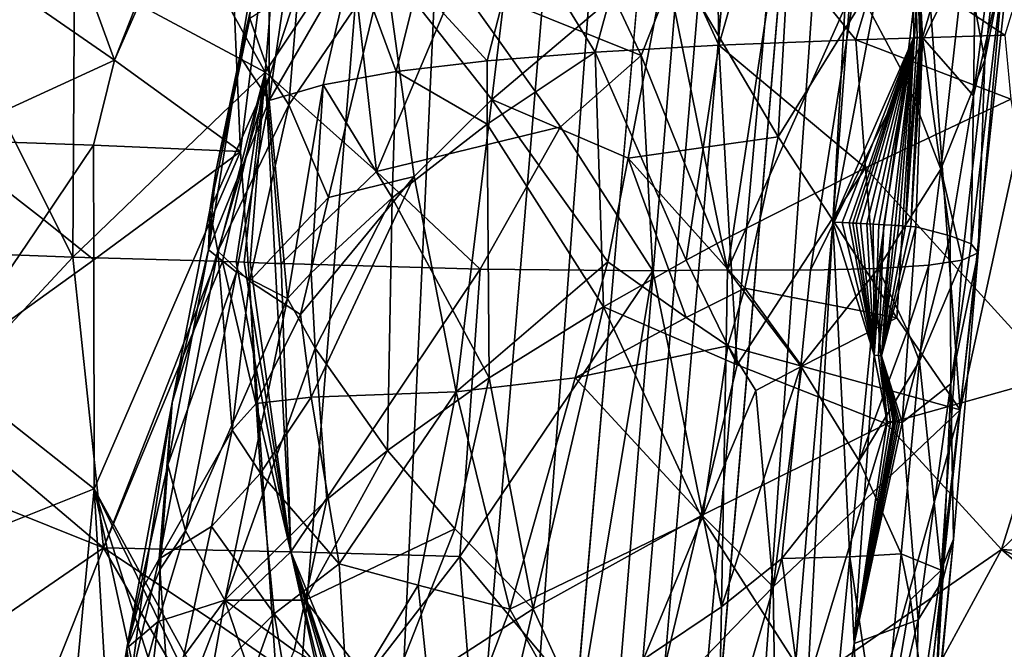
# Model space of a CAD drawing. Extents: x -236 to 236, y -9 to 802.
# Drawn here: x -198 to -186, y 151 to 159 of the extents above; entities that cross this region are included whole.
import ezdxf

# ---------------------------------------------------------------- set-up
doc = ezdxf.new("R2010")
doc.units = 0
doc.header["$MEASUREMENT"] = 0

msp = doc.modelspace()

# ---------------------------------------------------------------- linework, layer by layer
for points in [[(-209.551178, 224.250488, -46.264629), (-222.981155, -2.386919, -28.892164), (-194.729889, 456.229492, -65.386063)], [(-210.066986, 199.100891, -45.492191), (-194.729889, 456.229492, -65.386063), (-222.981155, -2.386919, -28.892164)], [(-179.661392, 280.516754, -28.529142), (-164.838318, 450.304779, -39.31683), (-203.073227, -2.660012, -12.013601)], [(-175.319046, 319.308563, -32.135025), (-203.073227, -2.660012, -12.013601), (-164.838318, 450.304779, -39.31683)], [(-175.319046, 319.308563, -32.135025), (-185.957443, 188.332962, -24.823273), (-203.073227, -2.660012, -12.013601)], [(-179.661392, 280.516754, -28.529142), (-203.073227, -2.660012, -12.013601), (-194.361679, 110.70726, -17.920853)], [(-179.661392, 280.516754, -28.529142), (-194.361679, 110.70726, -17.920853), (-185.928711, 224.103699, -23.701839)], [(-201.526077, 65.238029, -498.27066), (-214.979752, -4.5, -512.042908), (-158.571243, 270.371735, -458.625977)], [(-201.526077, 65.238029, -498.27066), (-158.571243, 270.371735, -458.625977), (-188.265228, 135.003204, -484.388275)], [(-188.265228, 135.003204, -484.388275), (-158.571243, 270.371735, -458.625977), (-175.138184, 204.792633, -470.395996)], [(-192.831345, 62.467571, -470.615967), (-208.103088, -4.5, -485.941589), (-151.264893, 259.665588, -424.634949)], [(-192.831345, 62.467571, -470.615967), (-151.264893, 259.665588, -424.634949), (-177.379593, 129.401123, -455.39978)], [(-194.293915, 123.421616, -17.773214), (-185.928711, 224.103699, -23.701839), (-194.361679, 110.70726, -17.920853)], [(-191.402542, 186.603027, -19.861389), (-185.928711, 224.103699, -23.701839), (-194.293915, 123.421616, -17.773214)], [(-186.195358, 154.15535, -479.923065), (-188.265228, 135.003204, -484.388275), (-175.138184, 204.792633, -470.395996)], [(-186.195358, 154.15535, -479.923065), (-175.138184, 204.792633, -470.395996), (-184.115417, 173.299988, -475.240265)], [(-196.743134, 60.994869, -17.112793), (-203.073227, -2.660012, -12.013601), (-185.957443, 188.332962, -24.823273)], [(-196.743134, 60.994869, -17.112793), (-185.957443, 188.332962, -24.823273), (-190.441879, 124.632538, -22.488157)], [(-187.75943, 156.45993, -24.374018), (-190.441879, 124.632538, -22.488157), (-185.957443, 188.332962, -24.823273)], [(-186.954926, 167.072891, -24.837965), (-187.75943, 156.45993, -24.374018), (-185.957443, 188.332962, -24.823273)], [(-191.402542, 186.603027, -19.861389), (-195.038467, 157.327408, -17.543465), (-195.220734, 161.559769, -17.559769)], [(-191.402542, 186.603027, -19.861389), (-194.458893, 148.856766, -17.699554), (-195.038467, 157.327408, -17.543465)], [(-191.402542, 186.603027, -19.861389), (-194.293915, 123.421616, -17.773214), (-194.458893, 148.856766, -17.699554)], [(-187.955231, 122.698906, -487.507111), (-175.82251, 186.308441, -474.962311), (-214.979752, -4.5, -512.042908)], [(-187.955231, 122.698906, -487.507111), (-184.195999, 138.589432, -484.499298), (-175.82251, 186.308441, -474.962311)], [(-183.031921, 117.323105, -457.45697), (-168.795349, 178.190506, -443.544128), (-208.103088, -4.5, -485.941589)], [(-186.655426, 160.374115, -477.799194), (-186.195358, 154.15535, -479.923065), (-184.115417, 173.299988, -475.240265)], [(-186.798615, 161.509949, -25.77758), (-187.75943, 156.45993, -24.374018), (-186.954926, 167.072891, -24.837965)], [(-196.584229, 158.449371, -16.977879), (-197.233658, 160.23204, -16.846699), (-195.356339, 161.561996, -17.505224)], [(-196.584229, 158.449371, -16.977879), (-195.356339, 161.561996, -17.505224), (-195.220734, 161.559769, -17.559769)], [(-196.584229, 158.449371, -16.977879), (-195.220734, 161.559769, -17.559769), (-195.038467, 157.327408, -17.543465)], [(-186.798615, 161.509949, -25.77758), (-186.767822, 158.73085, -26.262753), (-187.75943, 156.45993, -24.374018)], [(-186.798615, 161.509949, -25.77758), (-185.993225, 161.011169, -28.243965), (-186.658356, 158.724823, -26.558182)], [(-186.798615, 161.509949, -25.77758), (-186.658356, 158.724823, -26.558182), (-186.673752, 158.725403, -26.515572)], [(-186.798615, 161.509949, -25.77758), (-186.691757, 158.726074, -26.466164), (-186.724258, 158.728195, -26.378162)], [(-186.798615, 161.509949, -25.77758), (-186.724258, 158.728195, -26.378162), (-186.767822, 158.73085, -26.262753)], [(-186.798615, 161.509949, -25.77758), (-186.673752, 158.725403, -26.515572), (-186.691757, 158.726074, -26.466164)], [(-194.686432, 160.045746, -462.134064), (-194.19516, 161.318253, -460.371399), (-194.685944, 157.95166, -460.529236)], [(-193.651932, 159.743118, -458.061218), (-194.685944, 157.95166, -460.529236), (-194.19516, 161.318253, -460.371399)], [(-190.113663, 158.504578, -42.555668), (-191.359833, 161.161057, -44.097942), (-192.381042, 159.416687, -44.602936)], [(-189.769165, 159.386002, -42.340855), (-191.359833, 161.161057, -44.097942), (-190.113663, 158.504578, -42.555668)], [(-186.658356, 158.724823, -26.558182), (-185.993225, 161.011169, -28.243965), (-186.031113, 158.00882, -29.11261)], [(-185.73407, 160.317673, -29.882385), (-186.031113, 158.00882, -29.11261), (-185.993225, 161.011169, -28.243965)], [(-191.591431, 160.033478, -454.473846), (-190.098465, 160.669678, -452.714752), (-190.678986, 158.54541, -453.377899)], [(-189.162872, 158.630386, -451.934387), (-190.678986, 158.54541, -453.377899), (-190.098465, 160.669678, -452.714752)], [(-189.162872, 158.630386, -451.934387), (-190.098465, 160.669678, -452.714752), (-189.189865, 160.373734, -451.853058)], [(-188.348053, 160.543182, -40.786266), (-189.769165, 159.386002, -42.340855), (-189.054382, 155.873474, -40.845806)], [(-187.48317, 159.39032, -39.118599), (-188.348053, 160.543182, -40.786266), (-189.054382, 155.873474, -40.845806)], [(-189.162872, 158.630386, -451.934387), (-189.189865, 160.373734, -451.853058), (-188.708359, 160.222824, -451.449707)], [(-186.655426, 160.374115, -477.799194), (-188.430984, 157.507126, -477.568176), (-186.97496, 155.282181, -479.196075)], [(-188.28447, 160.103043, -476.785767), (-188.430984, 157.507126, -477.568176), (-186.655426, 160.374115, -477.799194)], [(-186.655426, 160.374115, -477.799194), (-186.97496, 155.282181, -479.196075), (-186.195358, 154.15535, -479.923065)], [(-185.647736, 158.756027, -449.604706), (-187.163864, 159.760269, -450.357086), (-185.159256, 160.347702, -449.151917)], [(-185.73407, 160.317673, -29.882385), (-185.661591, 159.63623, -31.543633), (-186.031113, 158.00882, -29.11261)], [(-196.584229, 158.449371, -16.977879), (-198.193497, 159.562943, -16.59845), (-197.233658, 160.23204, -16.846699)], [(-189.162872, 158.630386, -451.934387), (-188.708359, 160.222824, -451.449707), (-187.478561, 158.69899, -450.67041)], [(-187.478561, 158.69899, -450.67041), (-188.708359, 160.222824, -451.449707), (-187.163864, 159.760269, -450.357086)], [(-195.720978, 160.087463, -46.408669), (-197.077011, 159.557053, -46.781403), (-194.732086, 158.299026, -45.792221)], [(-194.63826, 159.466461, -45.889206), (-195.720978, 160.087463, -46.408669), (-194.732086, 158.299026, -45.792221)], [(-195.043182, 158.49556, -463.149689), (-194.84816, 159.69722, -463.359772), (-194.686432, 160.045746, -462.134064)], [(-195.043182, 158.49556, -463.149689), (-194.686432, 160.045746, -462.134064), (-194.685944, 157.95166, -460.529236)], [(-192.005371, 158.439209, -454.982117), (-192.862656, 159.371048, -456.381378), (-191.591431, 160.033478, -454.473846)], [(-192.005371, 158.439209, -454.982117), (-191.591431, 160.033478, -454.473846), (-190.678986, 158.54541, -453.377899)], [(-188.28447, 160.103043, -476.785767), (-189.781845, 159.799179, -475.625), (-188.430984, 157.507126, -477.568176)], [(-193.680984, 159.879105, -45.45993), (-194.63826, 159.466461, -45.889206), (-194.732086, 158.299026, -45.792221)], [(-193.680984, 159.879105, -45.45993), (-194.732086, 158.299026, -45.792221), (-193.366638, 157.080887, -44.919834)], [(-193.680984, 159.879105, -45.45993), (-193.366638, 157.080887, -44.919834), (-192.381042, 159.416687, -44.602936)], [(-191.951202, 157.9664, -473.970306), (-189.781845, 159.799179, -475.625), (-191.731537, 159.760742, -473.442902)], [(-191.951202, 157.9664, -473.970306), (-190.276031, 157.246338, -476.135529), (-189.781845, 159.799179, -475.625)], [(-190.276031, 157.246338, -476.135529), (-188.430984, 157.507126, -477.568176), (-189.781845, 159.799179, -475.625)], [(-195.043182, 158.49556, -463.149689), (-194.923309, 158.960083, -465.819489), (-194.84816, 159.69722, -463.359772)], [(-194.021225, 158.146057, -458.583466), (-194.685944, 157.95166, -460.529236), (-193.651932, 159.743118, -458.061218)], [(-194.021225, 158.146057, -458.583466), (-193.651932, 159.743118, -458.061218), (-193.123672, 158.307343, -456.7258)], [(-193.123672, 158.307343, -456.7258), (-193.651932, 159.743118, -458.061218), (-192.862656, 159.371048, -456.381378)], [(-191.951202, 157.9664, -473.970306), (-191.731537, 159.760742, -473.442902), (-193.262421, 159.633026, -470.999359)], [(-185.647736, 158.756027, -449.604706), (-187.478561, 158.69899, -450.67041), (-187.163864, 159.760269, -450.357086)], [(-186.141235, 159.753738, -35.775181), (-186.872162, 158.240845, -37.495129), (-186.433426, 157.108459, -35.807289)], [(-186.714172, 159.562195, -37.485271), (-186.872162, 158.240845, -37.495129), (-186.141235, 159.753738, -35.775181)], [(-185.892395, 158.452637, -33.809689), (-186.141235, 159.753738, -35.775181), (-186.433426, 157.108459, -35.807289)], [(-185.756836, 159.683273, -33.675926), (-186.141235, 159.753738, -35.775181), (-185.892395, 158.452637, -33.809689)], [(-185.756836, 159.683273, -33.675926), (-185.892395, 158.452637, -33.809689), (-185.661591, 159.63623, -31.543633)], [(-196.584229, 158.449371, -16.977879), (-198.71666, 157.469513, -16.414042), (-198.193497, 159.562943, -16.59845)], [(-198.677567, 159.177856, -47.085529), (-197.09433, 156.029434, -46.412937), (-197.077011, 159.557053, -46.781403)], [(-194.732086, 158.299026, -45.792221), (-197.077011, 159.557053, -46.781403), (-197.09433, 156.029434, -46.412937)], [(-194.441071, 157.897644, -469.262573), (-193.262421, 159.633026, -470.999359), (-194.324432, 159.339935, -468.46106)], [(-194.441071, 157.897644, -469.262573), (-193.955475, 156.762558, -471.27359), (-193.262421, 159.633026, -470.999359)], [(-193.955475, 156.762558, -471.27359), (-192.901459, 157.019699, -473.057373), (-193.262421, 159.633026, -470.999359)], [(-192.901459, 157.019699, -473.057373), (-191.951202, 157.9664, -473.970306), (-193.262421, 159.633026, -470.999359)], [(-186.714172, 159.562195, -37.485271), (-187.48317, 159.39032, -39.118599), (-186.872162, 158.240845, -37.495129)], [(-186.031113, 158.00882, -29.11261), (-185.661591, 159.63623, -31.543633), (-186.062439, 156.19133, -29.877033)], [(-185.97438, 156.0811, -31.978909), (-186.062439, 156.19133, -29.877033), (-185.661591, 159.63623, -31.543633)], [(-185.892395, 158.452637, -33.809689), (-185.97438, 156.0811, -31.978909), (-185.661591, 159.63623, -31.543633)], [(-193.366638, 157.080887, -44.919834), (-191.105774, 157.629333, -43.355835), (-192.381042, 159.416687, -44.602936)], [(-190.113663, 158.504578, -42.555668), (-192.381042, 159.416687, -44.602936), (-191.105774, 157.629333, -43.355835)], [(-194.675629, 158.264832, -468.12854), (-194.324432, 159.339935, -468.46106), (-194.923309, 158.960083, -465.819489)], [(-194.675629, 158.264832, -468.12854), (-194.441071, 157.897644, -469.262573), (-194.324432, 159.339935, -468.46106)], [(-192.005371, 158.439209, -454.982117), (-193.123672, 158.307343, -456.7258), (-192.862656, 159.371048, -456.381378)], [(-189.769165, 159.386002, -42.340855), (-190.113663, 158.504578, -42.555668), (-189.054382, 155.873474, -40.845806)], [(-188.033768, 155.871338, -39.294594), (-187.48317, 159.39032, -39.118599), (-189.054382, 155.873474, -40.845806)], [(-188.033768, 155.871338, -39.294594), (-186.872162, 158.240845, -37.495129), (-187.48317, 159.39032, -39.118599)], [(-198.677567, 159.177856, -47.085529), (-198.912613, 156.098572, -46.825054), (-197.09433, 156.029434, -46.412937)], [(-195.411606, 156.605362, -465.719818), (-194.923309, 158.960083, -465.819489), (-195.338318, 157.080872, -463.975159)], [(-195.411606, 156.605362, -465.719818), (-194.675629, 158.264832, -468.12854), (-194.923309, 158.960083, -465.819489)], [(-195.338318, 157.080872, -463.975159), (-194.923309, 158.960083, -465.819489), (-195.043182, 158.49556, -463.149689)], [(-189.162872, 158.630386, -451.934387), (-187.478561, 158.69899, -450.67041), (-187.359451, 157.127228, -450.757904)], [(-186.767822, 158.73085, -26.262753), (-187.645752, 156.453552, -24.592295), (-187.75943, 156.45993, -24.374018)], [(-186.767822, 158.73085, -26.262753), (-187.561646, 156.448532, -24.759497), (-187.645752, 156.453552, -24.592295)], [(-186.767822, 158.73085, -26.262753), (-187.515335, 156.446762, -24.853649), (-187.561646, 156.448532, -24.759497)], [(-186.767822, 158.73085, -26.262753), (-187.475952, 156.445221, -24.935007), (-187.515335, 156.446762, -24.853649)], [(-185.574783, 157.968933, -449.673004), (-187.478561, 158.69899, -450.67041), (-185.647736, 158.756027, -449.604706)], [(-185.574783, 157.968933, -449.673004), (-187.359451, 157.127228, -450.757904), (-187.478561, 158.69899, -450.67041)], [(-186.767822, 158.73085, -26.262753), (-187.419861, 156.441635, -25.053162), (-187.475952, 156.445221, -24.935007)], [(-186.767822, 158.73085, -26.262753), (-187.344315, 156.438583, -25.216314), (-187.419861, 156.441635, -25.053162)], [(-186.767822, 158.73085, -26.262753), (-187.265976, 156.433151, -25.391218), (-187.344315, 156.438583, -25.216314)], [(-186.767822, 158.73085, -26.262753), (-187.197464, 156.430237, -25.548861), (-187.265976, 156.433151, -25.391218)], [(-186.767822, 158.73085, -26.262753), (-187.133759, 156.427383, -25.699942), (-187.197464, 156.430237, -25.548861)], [(-186.767822, 158.73085, -26.262753), (-187.039383, 156.420197, -25.932779), (-187.133759, 156.427383, -25.699942)], [(-186.767822, 158.73085, -26.262753), (-186.994354, 156.41806, -26.04763), (-187.039383, 156.420197, -25.932779)], [(-186.767822, 158.73085, -26.262753), (-186.951996, 156.415955, -26.15826), (-186.994354, 156.41806, -26.04763)], [(-186.767822, 158.73085, -26.262753), (-186.866745, 156.408676, -26.389418), (-186.951996, 156.415955, -26.15826)], [(-186.767822, 158.73085, -26.262753), (-186.724258, 158.728195, -26.378162), (-186.866745, 156.408676, -26.389418)], [(-186.724258, 158.728195, -26.378162), (-186.691757, 158.726074, -26.466164), (-186.866745, 156.408676, -26.389418)], [(-186.691757, 158.726074, -26.466164), (-186.802429, 156.405212, -26.571369), (-186.866745, 156.408676, -26.389418)], [(-186.691757, 158.726074, -26.466164), (-186.673752, 158.725403, -26.515572), (-186.802429, 156.405212, -26.571369)], [(-186.673752, 158.725403, -26.515572), (-186.658356, 158.724823, -26.558182), (-186.802429, 156.405212, -26.571369)], [(-186.658356, 158.724823, -26.558182), (-186.742157, 156.401657, -26.748831), (-186.802429, 156.405212, -26.571369)], [(-186.658356, 158.724823, -26.558182), (-186.320862, 156.291809, -28.294899), (-186.742157, 156.401657, -26.748831)], [(-186.658356, 158.724823, -26.558182), (-186.031113, 158.00882, -29.11261), (-186.320862, 156.291809, -28.294899)], [(-189.162872, 158.630386, -451.934387), (-189.561996, 155.993042, -452.442322), (-190.678986, 158.54541, -453.377899)], [(-189.162872, 158.630386, -451.934387), (-189.031952, 156.278214, -451.997162), (-189.561996, 155.993042, -452.442322)], [(-189.162872, 158.630386, -451.934387), (-187.359451, 157.127228, -450.757904), (-189.031952, 156.278214, -451.997162)], [(-196.584229, 158.449371, -16.977879), (-196.842194, 157.403915, -16.863966), (-198.71666, 157.469513, -16.414042)], [(-196.584229, 158.449371, -16.977879), (-195.038467, 157.327408, -17.543465), (-196.842194, 157.403915, -16.863966)], [(-195.42807, 156.119934, -463.062256), (-195.043182, 158.49556, -463.149689), (-194.685944, 157.95166, -460.529236)], [(-195.42807, 156.119934, -463.062256), (-195.338318, 157.080872, -463.975159), (-195.043182, 158.49556, -463.149689)], [(-192.006256, 157.66153, -454.957977), (-193.123672, 158.307343, -456.7258), (-192.005371, 158.439209, -454.982117)], [(-192.006256, 157.66153, -454.957977), (-192.005371, 158.439209, -454.982117), (-190.678986, 158.54541, -453.377899)], [(-192.006256, 157.66153, -454.957977), (-190.678986, 158.54541, -453.377899), (-190.577774, 155.418762, -453.377838)], [(-190.113663, 158.504578, -42.555668), (-191.105774, 157.629333, -43.355835), (-189.971664, 155.862961, -41.956253)], [(-189.561996, 155.993042, -452.442322), (-190.577774, 155.418762, -453.377838), (-190.678986, 158.54541, -453.377899)], [(-190.113663, 158.504578, -42.555668), (-189.971664, 155.862961, -41.956253), (-189.054382, 155.873474, -40.845806)], [(-185.892395, 158.452637, -33.809689), (-186.433426, 157.108459, -35.807289), (-186.172836, 155.992233, -34.074348)], [(-185.892395, 158.452637, -33.809689), (-186.172836, 155.992233, -34.074348), (-185.97438, 156.0811, -31.978909)], [(-194.732086, 158.299026, -45.792221), (-197.09433, 156.029434, -46.412937), (-195.338104, 155.979904, -45.785042)], [(-195.411606, 156.605362, -465.719818), (-195.316071, 156.101562, -467.457245), (-194.675629, 158.264832, -468.12854)], [(-194.732086, 158.299026, -45.792221), (-195.338104, 155.979904, -45.785042), (-195.256058, 155.97641, -45.749535)], [(-194.675629, 158.264832, -468.12854), (-195.316071, 156.101562, -467.457245), (-194.441071, 157.897644, -469.262573)], [(-194.732086, 158.299026, -45.792221), (-195.256058, 155.97641, -45.749535), (-195.088425, 155.971069, -45.675434)], [(-194.732086, 158.299026, -45.792221), (-195.088425, 155.971069, -45.675434), (-194.991486, 155.967072, -45.631374)], [(-194.732086, 158.299026, -45.792221), (-194.991486, 155.967072, -45.631374), (-194.919739, 155.964157, -45.598244)], [(-194.732086, 158.299026, -45.792221), (-194.919739, 155.964157, -45.598244), (-194.610275, 155.952942, -45.450321)], [(-194.732086, 158.299026, -45.792221), (-194.610275, 155.952942, -45.450321), (-194.539017, 155.950211, -45.415028)], [(-193.366638, 157.080887, -44.919834), (-194.732086, 158.299026, -45.792221), (-194.539017, 155.950211, -45.415028)], [(-194.021225, 158.146057, -458.583466), (-193.123672, 158.307343, -456.7258), (-193.171799, 156.759232, -456.645142)], [(-192.006256, 157.66153, -454.957977), (-193.171799, 156.759232, -456.645142), (-193.123672, 158.307343, -456.7258)], [(-188.033768, 155.871338, -39.294594), (-187.205795, 155.891006, -37.632744), (-186.872162, 158.240845, -37.495129)], [(-186.433426, 157.108459, -35.807289), (-186.872162, 158.240845, -37.495129), (-187.205795, 155.891006, -37.632744)], [(-194.021225, 158.146057, -458.583466), (-194.460068, 155.523315, -459.031128), (-194.685944, 157.95166, -460.529236)], [(-194.021225, 158.146057, -458.583466), (-194.167328, 155.836075, -458.421997), (-194.460068, 155.523315, -459.031128)], [(-194.021225, 158.146057, -458.583466), (-193.171799, 156.759232, -456.645142), (-194.167328, 155.836075, -458.421997)], [(-195.085037, 155.84343, -461.009491), (-195.42807, 156.119934, -463.062256), (-194.685944, 157.95166, -460.529236)], [(-195.085037, 155.84343, -461.009491), (-194.685944, 157.95166, -460.529236), (-194.460068, 155.523315, -459.031128)], [(-192.901459, 157.019699, -473.057373), (-192.385666, 154.377335, -475.01889), (-191.951202, 157.9664, -473.970306)], [(-191.951202, 157.9664, -473.970306), (-192.385666, 154.377335, -475.01889), (-190.523041, 155.96991, -476.390839)], [(-191.951202, 157.9664, -473.970306), (-190.523041, 155.96991, -476.390839), (-190.276031, 157.246338, -476.135529)], [(-185.574783, 157.968933, -449.673004), (-185.026337, 154.562042, -449.918121), (-187.359451, 157.127228, -450.757904)], [(-186.320862, 156.291809, -28.294899), (-186.031113, 158.00882, -29.11261), (-186.062439, 156.19133, -29.877033)], [(-194.925018, 155.735703, -469.463745), (-194.441071, 157.897644, -469.262573), (-195.316071, 156.101562, -467.457245)], [(-194.925018, 155.735703, -469.463745), (-193.955475, 156.762558, -471.27359), (-194.441071, 157.897644, -469.262573)], [(-193.366638, 157.080887, -44.919834), (-192.094589, 155.879959, -43.898586), (-191.105774, 157.629333, -43.355835)], [(-192.006256, 157.66153, -454.957977), (-191.982727, 154.545776, -454.886719), (-193.171799, 156.759232, -456.645142)], [(-191.105774, 157.629333, -43.355835), (-192.094589, 155.879959, -43.898586), (-189.971664, 155.862961, -41.956253)], [(-192.006256, 157.66153, -454.957977), (-190.577774, 155.418762, -453.377838), (-191.982727, 154.545776, -454.886719)], [(-197.457199, 156.489578, -16.65612), (-198.699524, 154.657562, -16.301096), (-198.71666, 157.469513, -16.414042)], [(-196.842194, 157.403915, -16.863966), (-197.457199, 156.489578, -16.65612), (-198.71666, 157.469513, -16.414042)], [(-188.840225, 155.649307, -477.903748), (-188.430984, 157.507126, -477.568176), (-190.276031, 157.246338, -476.135529)], [(-188.840225, 155.649307, -477.903748), (-186.97496, 155.282181, -479.196075), (-188.430984, 157.507126, -477.568176)], [(-196.842194, 157.403915, -16.863966), (-196.839386, 155.997437, -16.820589), (-197.457199, 156.489578, -16.65612)], [(-196.842194, 157.403915, -16.863966), (-195.038467, 157.327408, -17.543465), (-196.839386, 155.997437, -16.820589)], [(-196.839386, 155.997437, -16.820589), (-195.038467, 157.327408, -17.543465), (-196.835464, 153.184448, -16.736063)], [(-196.835464, 153.184448, -16.736063), (-195.038467, 157.327408, -17.543465), (-194.458893, 148.856766, -17.699554)], [(-189.561951, 155.289185, -477.479126), (-190.276031, 157.246338, -476.135529), (-190.523041, 155.96991, -476.390839)], [(-189.561951, 155.289185, -477.479126), (-188.840225, 155.649307, -477.903748), (-190.276031, 157.246338, -476.135529)], [(-188.93486, 154.708511, -452.054169), (-189.031952, 156.278214, -451.997162), (-187.359451, 157.127228, -450.757904)], [(-188.93486, 154.708511, -452.054169), (-187.359451, 157.127228, -450.757904), (-187.101959, 153.981033, -450.971924)], [(-187.359451, 157.127228, -450.757904), (-185.026337, 154.562042, -449.918121), (-187.101959, 153.981033, -450.971924)], [(-186.433426, 157.108459, -35.807289), (-187.205795, 155.891006, -37.632744), (-186.582474, 155.931671, -35.884243)], [(-186.433426, 157.108459, -35.807289), (-186.582474, 155.931671, -35.884243), (-186.172836, 155.992233, -34.074348)], [(-195.411606, 156.605362, -465.719818), (-195.338318, 157.080872, -463.975159), (-195.42807, 156.119934, -463.062256)], [(-193.366638, 157.080887, -44.919834), (-194.539017, 155.950211, -45.415028), (-192.094589, 155.879959, -43.898586)], [(-194.298874, 155.326401, -471.410645), (-192.901459, 157.019699, -473.057373), (-193.955475, 156.762558, -471.27359)], [(-194.170502, 154.310608, -472.286499), (-192.901459, 157.019699, -473.057373), (-194.298874, 155.326401, -471.410645)], [(-194.170502, 154.310608, -472.286499), (-192.385666, 154.377335, -475.01889), (-192.901459, 157.019699, -473.057373)], [(-194.925018, 155.735703, -469.463745), (-194.298874, 155.326401, -471.410645), (-193.955475, 156.762558, -471.27359)], [(-194.117691, 154.91069, -458.156097), (-194.167328, 155.836075, -458.421997), (-193.171799, 156.759232, -456.645142)], [(-194.117691, 154.91069, -458.156097), (-193.171799, 156.759232, -456.645142), (-193.232971, 153.656174, -456.510468)], [(-191.982727, 154.545776, -454.886719), (-193.232971, 153.656174, -456.510468), (-193.171799, 156.759232, -456.645142)], [(-195.411606, 156.605362, -465.719818), (-195.876923, 154.245209, -465.62326), (-195.316071, 156.101562, -467.457245)], [(-195.411606, 156.605362, -465.719818), (-195.42807, 156.119934, -463.062256), (-195.876923, 154.245209, -465.62326)], [(-197.457199, 156.489578, -16.65612), (-196.839386, 155.997437, -16.820589), (-198.699524, 154.657562, -16.301096)], [(-187.75943, 156.45993, -24.374018), (-188.340988, 145.835312, -24.372063), (-190.441879, 124.632538, -22.488157)], [(-187.49765, 151.285629, -25.571938), (-188.340988, 145.835312, -24.372063), (-187.75943, 156.45993, -24.374018)], [(-187.253632, 154.82428, -25.643589), (-187.49765, 151.285629, -25.571938), (-187.75943, 156.45993, -24.374018)], [(-187.253632, 154.82428, -25.643589), (-187.75943, 156.45993, -24.374018), (-187.645752, 156.453552, -24.592295)], [(-187.253632, 154.82428, -25.643589), (-187.645752, 156.453552, -24.592295), (-187.561646, 156.448532, -24.759497)], [(-187.253632, 154.82428, -25.643589), (-187.561646, 156.448532, -24.759497), (-187.515335, 156.446762, -24.853649)], [(-187.253632, 154.82428, -25.643589), (-187.515335, 156.446762, -24.853649), (-187.475952, 156.445221, -24.935007)], [(-187.253632, 154.82428, -25.643589), (-187.475952, 156.445221, -24.935007), (-187.419861, 156.441635, -25.053162)], [(-187.253632, 154.82428, -25.643589), (-187.419861, 156.441635, -25.053162), (-187.344315, 156.438583, -25.216314)], [(-187.253632, 154.82428, -25.643589), (-187.344315, 156.438583, -25.216314), (-187.265976, 156.433151, -25.391218)], [(-187.253632, 154.82428, -25.643589), (-187.265976, 156.433151, -25.391218), (-187.197464, 156.430237, -25.548861)], [(-187.253632, 154.82428, -25.643589), (-187.197464, 156.430237, -25.548861), (-187.133759, 156.427383, -25.699942)], [(-187.253632, 154.82428, -25.643589), (-187.133759, 156.427383, -25.699942), (-187.199387, 154.820969, -25.777225)], [(-187.199387, 154.820969, -25.777225), (-187.133759, 156.427383, -25.699942), (-187.039383, 156.420197, -25.932779)], [(-187.199387, 154.820969, -25.777225), (-187.039383, 156.420197, -25.932779), (-187.163498, 154.819031, -25.867594)], [(-187.163498, 154.819031, -25.867594), (-187.039383, 156.420197, -25.932779), (-186.994354, 156.41806, -26.04763)], [(-187.163498, 154.819031, -25.867594), (-186.994354, 156.41806, -26.04763), (-186.951996, 156.415955, -26.15826)], [(-187.163498, 154.819031, -25.867594), (-186.951996, 156.415955, -26.15826), (-186.866745, 156.408676, -26.389418)], [(-187.163498, 154.819031, -25.867594), (-186.866745, 156.408676, -26.389418), (-186.802429, 156.405212, -26.571369)], [(-187.163498, 154.819031, -25.867594), (-186.802429, 156.405212, -26.571369), (-186.742157, 156.401657, -26.748831)], [(-187.163498, 154.819031, -25.867594), (-186.742157, 156.401657, -26.748831), (-186.910492, 154.000793, -26.71682)], [(-186.320862, 156.291809, -28.294899), (-186.910492, 154.000793, -26.71682), (-186.742157, 156.401657, -26.748831)], [(-188.93486, 154.708511, -452.054169), (-189.561996, 155.993042, -452.442322), (-189.031952, 156.278214, -451.997162)], [(-186.320862, 156.291809, -28.294899), (-186.3116, 154.471848, -29.052212), (-186.910492, 154.000793, -26.71682)], [(-186.320862, 156.291809, -28.294899), (-186.062439, 156.19133, -29.877033), (-186.3116, 154.471848, -29.052212)], [(-185.97438, 156.0811, -31.978909), (-186.3116, 154.471848, -29.052212), (-186.062439, 156.19133, -29.877033)], [(-198.791809, 154.210297, -46.620609), (-197.09433, 156.029434, -46.412937), (-198.912613, 156.098572, -46.825054)], [(-198.791809, 154.210297, -46.620609), (-196.720367, 152.461823, -45.909706), (-197.09433, 156.029434, -46.412937)], [(-197.09433, 156.029434, -46.412937), (-196.720367, 152.461823, -45.909706), (-195.338104, 155.979904, -45.785042)], [(-196.033661, 152.325027, -468.174927), (-195.316071, 156.101562, -467.457245), (-195.876923, 154.245209, -465.62326)], [(-196.033661, 152.325027, -468.174927), (-195.138931, 153.905365, -470.246094), (-195.316071, 156.101562, -467.457245)], [(-195.42807, 156.119934, -463.062256), (-195.928848, 153.479889, -463.712219), (-195.876923, 154.245209, -465.62326)], [(-195.085037, 155.84343, -461.009491), (-195.928848, 153.479889, -463.712219), (-195.42807, 156.119934, -463.062256)], [(-194.925018, 155.735703, -469.463745), (-195.316071, 156.101562, -467.457245), (-195.138931, 153.905365, -470.246094)], [(-185.97438, 156.0811, -31.978909), (-186.172836, 155.992233, -34.074348), (-186.430054, 152.184555, -33.255531)], [(-185.97438, 156.0811, -31.978909), (-186.430054, 152.184555, -33.255531), (-186.279846, 152.567245, -31.411423)], [(-185.97438, 156.0811, -31.978909), (-186.279846, 152.567245, -31.411423), (-186.3116, 154.471848, -29.052212)], [(-196.839386, 155.997437, -16.820589), (-196.835464, 153.184448, -16.736063), (-198.699524, 154.657562, -16.301096)], [(-196.720367, 152.461823, -45.909706), (-195.256058, 155.97641, -45.749535), (-195.338104, 155.979904, -45.785042)], [(-194.419464, 152.409851, -44.914059), (-195.256058, 155.97641, -45.749535), (-196.720367, 152.461823, -45.909706)], [(-194.419464, 152.409851, -44.914059), (-195.088425, 155.971069, -45.675434), (-195.256058, 155.97641, -45.749535)], [(-194.419464, 152.409851, -44.914059), (-194.991486, 155.967072, -45.631374), (-195.088425, 155.971069, -45.675434)], [(-194.419464, 152.409851, -44.914059), (-194.919739, 155.964157, -45.598244), (-194.991486, 155.967072, -45.631374)], [(-194.419464, 152.409851, -44.914059), (-194.610275, 155.952942, -45.450321), (-194.919739, 155.964157, -45.598244)], [(-194.419464, 152.409851, -44.914059), (-194.539017, 155.950211, -45.415028), (-194.610275, 155.952942, -45.450321)], [(-192.094589, 155.879959, -43.898586), (-194.539017, 155.950211, -45.415028), (-194.419464, 152.409851, -44.914059)], [(-190.926865, 154.549362, -476.55127), (-190.523041, 155.96991, -476.390839), (-192.385666, 154.377335, -475.01889)], [(-189.561951, 155.289185, -477.479126), (-190.523041, 155.96991, -476.390839), (-190.926865, 154.549362, -476.55127)], [(-188.93486, 154.708511, -452.054169), (-190.577774, 155.418762, -453.377838), (-189.561996, 155.993042, -452.442322)], [(-186.582474, 155.931671, -35.884243), (-187.205795, 155.891006, -37.632744), (-186.842621, 155.128326, -36.437473)], [(-186.582474, 155.931671, -35.884243), (-186.842621, 155.128326, -36.437473), (-186.695023, 154.750244, -35.828758)], [(-186.695023, 154.750244, -35.828758), (-186.430054, 152.184555, -33.255531), (-186.172836, 155.992233, -34.074348)], [(-186.582474, 155.931671, -35.884243), (-186.695023, 154.750244, -35.828758), (-186.172836, 155.992233, -34.074348)], [(-195.085037, 155.84343, -461.009491), (-195.712311, 152.669434, -461.839417), (-195.928848, 153.479889, -463.712219)], [(-195.085037, 155.84343, -461.009491), (-194.460068, 155.523315, -459.031128), (-195.712311, 152.669434, -461.839417)], [(-194.117691, 154.91069, -458.156097), (-194.460068, 155.523315, -459.031128), (-194.167328, 155.836075, -458.421997)], [(-192.094589, 155.879959, -43.898586), (-194.419464, 152.409851, -44.914059), (-192.344345, 152.354935, -43.579876)], [(-192.094589, 155.879959, -43.898586), (-192.344345, 152.354935, -43.579876), (-189.971664, 155.862961, -41.956253)], [(-190.857956, 150.57515, -41.999702), (-189.971664, 155.862961, -41.956253), (-192.344345, 152.354935, -43.579876)], [(-189.128067, 151.734344, -40.135029), (-189.971664, 155.862961, -41.956253), (-190.857956, 150.57515, -41.999702)], [(-189.128067, 151.734344, -40.135029), (-189.054382, 155.873474, -40.845806), (-189.971664, 155.862961, -41.956253)], [(-188.151978, 154.690811, -39.232098), (-189.054382, 155.873474, -40.845806), (-189.128067, 151.734344, -40.135029)], [(-188.033768, 155.871338, -39.294594), (-189.054382, 155.873474, -40.845806), (-188.151978, 154.690811, -39.232098)], [(-188.151978, 154.690811, -39.232098), (-187.437012, 153.529068, -37.515003), (-187.205795, 155.891006, -37.632744)], [(-188.033768, 155.871338, -39.294594), (-188.151978, 154.690811, -39.232098), (-187.205795, 155.891006, -37.632744)], [(-186.842621, 155.128326, -36.437473), (-187.205795, 155.891006, -37.632744), (-187.437012, 153.529068, -37.515003)], [(-194.925018, 155.735703, -469.463745), (-195.138931, 153.905365, -470.246094), (-194.845978, 154.232895, -470.819885)], [(-194.925018, 155.735703, -469.463745), (-194.845978, 154.232895, -470.819885), (-194.298874, 155.326401, -471.410645)], [(-189.561951, 155.289185, -477.479126), (-189.051819, 154.941666, -477.990814), (-188.840225, 155.649307, -477.903748)], [(-189.051819, 154.941666, -477.990814), (-188.141327, 154.690964, -478.695709), (-188.840225, 155.649307, -477.903748)], [(-188.840225, 155.649307, -477.903748), (-188.141327, 154.690964, -478.695709), (-186.97496, 155.282181, -479.196075)], [(-195.712311, 152.669434, -461.839417), (-194.460068, 155.523315, -459.031128), (-195.230865, 151.81665, -460.037262)], [(-194.117691, 154.91069, -458.156097), (-195.230865, 151.81665, -460.037262), (-194.460068, 155.523315, -459.031128)], [(-191.441086, 151.711761, -454.365082), (-191.982727, 154.545776, -454.886719), (-190.577774, 155.418762, -453.377838)], [(-189.38089, 152.854797, -452.540863), (-191.441086, 151.711761, -454.365082), (-190.577774, 155.418762, -453.377838)], [(-189.38089, 152.854797, -452.540863), (-190.577774, 155.418762, -453.377838), (-188.93486, 154.708511, -452.054169)], [(-194.845978, 154.232895, -470.819885), (-194.170502, 154.310608, -472.286499), (-194.298874, 155.326401, -471.410645)], [(-189.561951, 155.289185, -477.479126), (-190.926865, 154.549362, -476.55127), (-189.051819, 154.941666, -477.990814)], [(-188.141327, 154.690964, -478.695709), (-186.195358, 154.15535, -479.923065), (-186.97496, 155.282181, -479.196075)], [(-186.695023, 154.750244, -35.828758), (-186.842621, 155.128326, -36.437473), (-187.437012, 153.529068, -37.515003)], [(-189.358719, 152.849487, -478.480377), (-189.051819, 154.941666, -477.990814), (-190.926865, 154.549362, -476.55127)], [(-189.358719, 152.849487, -478.480377), (-188.706329, 154.390381, -478.421478), (-189.051819, 154.941666, -477.990814)], [(-188.706329, 154.390381, -478.421478), (-188.141327, 154.690964, -478.695709), (-189.051819, 154.941666, -477.990814)], [(-194.117691, 154.91069, -458.156097), (-193.975296, 153.052536, -457.649078), (-195.230865, 151.81665, -460.037262)], [(-194.117691, 154.91069, -458.156097), (-193.232971, 153.656174, -456.510468), (-193.975296, 153.052536, -457.649078)], [(-187.253632, 154.82428, -25.643589), (-187.093933, 154.011307, -26.183273), (-187.49765, 151.285629, -25.571938)], [(-187.253632, 154.82428, -25.643589), (-187.199387, 154.820969, -25.777225), (-187.093933, 154.011307, -26.183273)], [(-187.199387, 154.820969, -25.777225), (-187.163498, 154.819031, -25.867594), (-187.093933, 154.011307, -26.183273)], [(-187.163498, 154.819031, -25.867594), (-186.94017, 154.003067, -26.625921), (-186.968597, 154.00415, -26.540834)], [(-187.163498, 154.819031, -25.867594), (-186.989548, 154.005615, -26.479029), (-187.004196, 154.006165, -26.436378)], [(-187.163498, 154.819031, -25.867594), (-186.968597, 154.00415, -26.540834), (-186.989548, 154.005615, -26.479029)], [(-187.163498, 154.819031, -25.867594), (-187.004196, 154.006165, -26.436378), (-187.021378, 154.006775, -26.386921)], [(-187.163498, 154.819031, -25.867594), (-187.021378, 154.006775, -26.386921), (-187.052368, 154.008789, -26.298822)], [(-187.163498, 154.819031, -25.867594), (-187.052368, 154.008789, -26.298822), (-187.093933, 154.011307, -26.183273)], [(-187.163498, 154.819031, -25.867594), (-186.910492, 154.000793, -26.71682), (-186.94017, 154.003067, -26.625921)], [(-189.38089, 152.854797, -452.540863), (-188.93486, 154.708511, -452.054169), (-187.101959, 153.981033, -450.971924)], [(-188.151978, 154.690811, -39.232098), (-189.128067, 151.734344, -40.135029), (-188.388474, 152.329788, -39.106792)], [(-188.493134, 151.979218, -479.345642), (-188.141327, 154.690964, -478.695709), (-188.706329, 154.390381, -478.421478)], [(-188.493134, 151.979218, -479.345642), (-186.195358, 154.15535, -479.923065), (-188.141327, 154.690964, -478.695709)], [(-188.151978, 154.690811, -39.232098), (-188.388474, 152.329788, -39.106792), (-187.437012, 153.529068, -37.515003)], [(-186.695023, 154.750244, -35.828758), (-187.437012, 153.529068, -37.515003), (-186.920227, 152.387421, -35.717503)], [(-186.695023, 154.750244, -35.828758), (-186.920227, 152.387421, -35.717503), (-186.430054, 152.184555, -33.255531)], [(-198.454712, 152.539093, -16.267502), (-198.699524, 154.657562, -16.301096), (-196.835464, 153.184448, -16.736063)], [(-192.403168, 152.692383, -455.384308), (-193.232971, 153.656174, -456.510468), (-191.982727, 154.545776, -454.886719)], [(-192.403168, 152.692383, -455.384308), (-191.982727, 154.545776, -454.886719), (-191.441086, 151.711761, -454.365082)], [(-190.926865, 154.549362, -476.55127), (-192.385666, 154.377335, -475.01889), (-191.728806, 151.706635, -476.870148)], [(-189.358719, 152.849487, -478.480377), (-190.926865, 154.549362, -476.55127), (-191.728806, 151.706635, -476.870148)], [(-185.687576, 152.43985, -450.505646), (-187.101959, 153.981033, -450.971924), (-185.026337, 154.562042, -449.918121)], [(-186.910492, 154.000793, -26.71682), (-186.3116, 154.471848, -29.052212), (-186.711044, 151.576828, -28.085545)], [(-186.409195, 152.066437, -29.738483), (-186.711044, 151.576828, -28.085545), (-186.3116, 154.471848, -29.052212)], [(-186.409195, 152.066437, -29.738483), (-186.3116, 154.471848, -29.052212), (-186.279846, 152.567245, -31.411423)], [(-183.804428, 154.240509, -449.532928), (-185.687576, 152.43985, -450.505646), (-185.026337, 154.562042, -449.918121)], [(-194.170502, 154.310608, -472.286499), (-193.825897, 152.262939, -473.992859), (-192.385666, 154.377335, -475.01889)], [(-192.852615, 152.001282, -475.483215), (-192.385666, 154.377335, -475.01889), (-193.825897, 152.262939, -473.992859)], [(-192.852615, 152.001282, -475.483215), (-191.728806, 151.706635, -476.870148), (-192.385666, 154.377335, -475.01889)], [(-189.358719, 152.849487, -478.480377), (-188.493134, 151.979218, -479.345642), (-188.706329, 154.390381, -478.421478)], [(-198.791809, 154.210297, -46.620609), (-198.732071, 153.266327, -46.516754), (-196.720367, 152.461823, -45.909706)], [(-196.233551, 151.971771, -467.22226), (-195.876923, 154.245209, -465.62326), (-196.430832, 151.228912, -465.311584)], [(-196.430832, 151.228912, -465.311584), (-195.876923, 154.245209, -465.62326), (-195.928848, 153.479889, -463.712219)], [(-196.233551, 151.971771, -467.22226), (-196.033661, 152.325027, -468.174927), (-195.876923, 154.245209, -465.62326)], [(-195.138931, 153.905365, -470.246094), (-194.790222, 153.375, -471.530975), (-194.845978, 154.232895, -470.819885)], [(-194.790222, 153.375, -471.530975), (-194.170502, 154.310608, -472.286499), (-194.845978, 154.232895, -470.819885)], [(-194.790222, 153.375, -471.530975), (-193.825897, 152.262939, -473.992859), (-194.170502, 154.310608, -472.286499)], [(-183.285934, 152.290344, -449.721436), (-185.687576, 152.43985, -450.505646), (-183.804428, 154.240509, -449.532928)], [(-188.493134, 151.979218, -479.345642), (-188.407578, 146.274445, -481.155975), (-186.195358, 154.15535, -479.923065)], [(-188.407578, 146.274445, -481.155975), (-188.265228, 135.003204, -484.388275), (-186.195358, 154.15535, -479.923065)], [(-188.061951, 150.79776, -451.890564), (-189.38089, 152.854797, -452.540863), (-187.101959, 153.981033, -450.971924)], [(-188.061951, 150.79776, -451.890564), (-187.101959, 153.981033, -450.971924), (-185.687576, 152.43985, -450.505646)], [(-187.093933, 154.011307, -26.183273), (-187.052368, 154.008789, -26.298822), (-187.49765, 151.285629, -25.571938)], [(-187.052368, 154.008789, -26.298822), (-187.021378, 154.006775, -26.386921), (-187.49765, 151.285629, -25.571938)], [(-187.021378, 154.006775, -26.386921), (-187.004196, 154.006165, -26.436378), (-187.49765, 151.285629, -25.571938)], [(-187.004196, 154.006165, -26.436378), (-186.989548, 154.005615, -26.479029), (-187.49765, 151.285629, -25.571938)], [(-186.989548, 154.005615, -26.479029), (-186.968597, 154.00415, -26.540834), (-187.49765, 151.285629, -25.571938)], [(-186.968597, 154.00415, -26.540834), (-186.94017, 154.003067, -26.625921), (-187.49765, 151.285629, -25.571938)], [(-186.94017, 154.003067, -26.625921), (-186.910492, 154.000793, -26.71682), (-187.49765, 151.285629, -25.571938)], [(-186.910492, 154.000793, -26.71682), (-186.711044, 151.576828, -28.085545), (-187.49765, 151.285629, -25.571938)], [(-196.033661, 152.325027, -468.174927), (-195.394135, 152.7229, -470.390808), (-195.138931, 153.905365, -470.246094)], [(-195.394135, 152.7229, -470.390808), (-194.790222, 153.375, -471.530975), (-195.138931, 153.905365, -470.246094)], [(-194.242188, 151.816986, -457.983673), (-193.975296, 153.052536, -457.649078), (-193.232971, 153.656174, -456.510468)], [(-192.403168, 152.692383, -455.384308), (-194.242188, 151.816986, -457.983673), (-193.232971, 153.656174, -456.510468)], [(-196.022675, 152.199966, -462.98645), (-196.430832, 151.228912, -465.311584), (-195.928848, 153.479889, -463.712219)], [(-195.712311, 152.669434, -461.839417), (-196.022675, 152.199966, -462.98645), (-195.928848, 153.479889, -463.712219)], [(-187.552673, 152.348114, -37.455986), (-187.437012, 153.529068, -37.515003), (-188.388474, 152.329788, -39.106792)], [(-187.552673, 152.348114, -37.455986), (-186.920227, 152.387421, -35.717503), (-187.437012, 153.529068, -37.515003)], [(-195.394135, 152.7229, -470.390808), (-194.623505, 151.649551, -472.928772), (-194.790222, 153.375, -471.530975)], [(-194.790222, 153.375, -471.530975), (-194.623505, 151.649551, -472.928772), (-193.825897, 152.262939, -473.992859)], [(-198.732071, 153.266327, -46.516754), (-198.305664, 151.371246, -46.238625), (-196.720367, 152.461823, -45.909706)], [(-198.454712, 152.539093, -16.267502), (-196.835464, 153.184448, -16.736063), (-197.229095, 148.986694, -16.479771)], [(-196.835464, 153.184448, -16.736063), (-196.585632, 148.953598, -16.705885), (-197.229095, 148.986694, -16.479771)], [(-196.835464, 153.184448, -16.736063), (-194.711716, 148.862015, -17.559925), (-195.465134, 148.912857, -17.179968)], [(-196.835464, 153.184448, -16.736063), (-195.465134, 148.912857, -17.179968), (-195.900131, 148.920578, -16.983246)], [(-196.835464, 153.184448, -16.736063), (-194.458893, 148.856766, -17.699554), (-194.711716, 148.862015, -17.559925)], [(-196.835464, 153.184448, -16.736063), (-195.900131, 148.920578, -16.983246), (-196.585632, 148.953598, -16.705885)], [(-194.242188, 151.816986, -457.983673), (-195.230865, 151.81665, -460.037262), (-193.975296, 153.052536, -457.649078)], [(-189.358719, 152.849487, -478.480377), (-191.728806, 151.706635, -476.870148), (-190.639435, 149.761124, -478.578339)], [(-189.38089, 152.854797, -452.540863), (-190.269958, 149.14743, -453.515045), (-191.441086, 151.711761, -454.365082)], [(-189.358719, 152.849487, -478.480377), (-190.639435, 149.761124, -478.578339), (-188.493134, 151.979218, -479.345642)], [(-188.061951, 150.79776, -451.890564), (-190.269958, 149.14743, -453.515045), (-189.38089, 152.854797, -452.540863)], [(-196.045944, 151.555756, -462.629028), (-195.712311, 152.669434, -461.839417), (-195.230865, 151.81665, -460.037262)], [(-196.045944, 151.555756, -462.629028), (-196.022675, 152.199966, -462.98645), (-195.712311, 152.669434, -461.839417)], [(-196.033661, 152.325027, -468.174927), (-195.902008, 150.357147, -470.680725), (-195.394135, 152.7229, -470.390808)], [(-195.394135, 152.7229, -470.390808), (-195.902008, 150.357147, -470.680725), (-194.623505, 151.649551, -472.928772)], [(-192.403168, 152.692383, -455.384308), (-193.249069, 150.54451, -456.413422), (-194.242188, 151.816986, -457.983673)], [(-192.403168, 152.692383, -455.384308), (-191.441086, 151.711761, -454.365082), (-193.249069, 150.54451, -456.413422)], [(-198.454712, 152.539093, -16.267502), (-197.506119, 148.990524, -16.391886), (-197.859955, 148.995255, -16.28792)], [(-198.454712, 152.539093, -16.267502), (-197.229095, 148.986694, -16.479771), (-197.506119, 148.990524, -16.391886)], [(-186.515457, 150.171921, -32.097664), (-186.554245, 149.664413, -30.425823), (-186.279846, 152.567245, -31.411423)], [(-186.409195, 152.066437, -29.738483), (-186.279846, 152.567245, -31.411423), (-186.554245, 149.664413, -30.425823)], [(-186.430054, 152.184555, -33.255531), (-186.515457, 150.171921, -32.097664), (-186.279846, 152.567245, -31.411423)], [(-198.305664, 151.371246, -46.238625), (-197.419815, 150.705704, -45.939075), (-196.720367, 152.461823, -45.909706)], [(-195.676239, 150.657578, -45.30434), (-196.720367, 152.461823, -45.909706), (-197.419815, 150.705704, -45.939075)], [(-195.336777, 151.538559, -45.258614), (-196.720367, 152.461823, -45.909706), (-195.676239, 150.657578, -45.30434)], [(-195.336777, 151.538559, -45.258614), (-194.419464, 152.409851, -44.914059), (-196.720367, 152.461823, -45.909706)], [(-195.336777, 151.538559, -45.258614), (-194.021072, 150.630249, -44.464596), (-194.419464, 152.409851, -44.914059)], [(-194.419464, 152.409851, -44.914059), (-193.982758, 150.629028, -44.441982), (-193.904373, 150.627441, -44.395367)], [(-194.419464, 152.409851, -44.914059), (-194.021072, 150.630249, -44.464596), (-193.982758, 150.629028, -44.441982)], [(-194.419464, 152.409851, -44.914059), (-193.904373, 150.627441, -44.395367), (-193.858994, 150.626038, -44.368023)], [(-194.419464, 152.409851, -44.914059), (-193.858994, 150.626038, -44.368023), (-193.825363, 150.625, -44.347626)], [(-194.419464, 152.409851, -44.914059), (-193.825363, 150.625, -44.347626), (-193.680023, 150.62117, -44.258167)], [(-192.344345, 152.354935, -43.579876), (-194.419464, 152.409851, -44.914059), (-193.680023, 150.62117, -44.258167)], [(-186.855621, 150.285767, -451.329926), (-188.061951, 150.79776, -451.890564), (-185.687576, 152.43985, -450.505646)], [(-187.552673, 152.348114, -37.455986), (-187.16188, 149.738251, -35.555145), (-186.920227, 152.387421, -35.717503)], [(-186.805191, 151.820297, -35.070629), (-186.920227, 152.387421, -35.717503), (-187.16188, 149.738251, -35.555145)], [(-186.430054, 152.184555, -33.255531), (-186.920227, 152.387421, -35.717503), (-186.805191, 151.820297, -35.070629)], [(-183.656021, 150.682648, -450.106323), (-186.855621, 150.285767, -451.329926), (-185.687576, 152.43985, -450.505646)], [(-183.338654, 151.395584, -449.895935), (-185.687576, 152.43985, -450.505646), (-183.285934, 152.290344, -449.721436)], [(-183.656021, 150.682648, -450.106323), (-185.687576, 152.43985, -450.505646), (-183.338654, 151.395584, -449.895935)], [(-196.382477, 150.830902, -468.017822), (-196.033661, 152.325027, -468.174927), (-196.233551, 151.971771, -467.22226)], [(-196.382477, 150.830902, -468.017822), (-195.902008, 150.357147, -470.680725), (-196.033661, 152.325027, -468.174927)], [(-192.202759, 150.587524, -43.211914), (-192.344345, 152.354935, -43.579876), (-193.680023, 150.62117, -44.258167)], [(-192.202759, 150.587524, -43.211914), (-190.857956, 150.57515, -41.999702), (-192.344345, 152.354935, -43.579876)], [(-188.388474, 152.329788, -39.106792), (-189.128067, 151.734344, -40.135029), (-189.170181, 149.665298, -39.777649)], [(-188.388474, 152.329788, -39.106792), (-189.170181, 149.665298, -39.777649), (-187.899857, 148.805313, -37.278339)], [(-187.552673, 152.348114, -37.455986), (-188.388474, 152.329788, -39.106792), (-187.899857, 148.805313, -37.278339)], [(-187.552673, 152.348114, -37.455986), (-187.899857, 148.805313, -37.278339), (-187.16188, 149.738251, -35.555145)], [(-196.045944, 151.555756, -462.629028), (-196.430832, 151.228912, -465.311584), (-196.022675, 152.199966, -462.98645)], [(-193.722061, 150.565842, -474.977997), (-193.825897, 152.262939, -473.992859), (-194.623505, 151.649551, -472.928772)], [(-193.722061, 150.565842, -474.977997), (-192.852615, 152.001282, -475.483215), (-193.825897, 152.262939, -473.992859)], [(-186.430054, 152.184555, -33.255531), (-186.805191, 151.820297, -35.070629), (-186.649704, 150.692596, -33.761452)], [(-186.430054, 152.184555, -33.255531), (-186.649704, 150.692596, -33.761452), (-186.515457, 150.171921, -32.097664)], [(-186.409195, 152.066437, -29.738483), (-186.554245, 149.664413, -30.425823), (-186.76593, 149.168823, -28.764359)], [(-186.409195, 152.066437, -29.738483), (-186.76593, 149.168823, -28.764359), (-186.711044, 151.576828, -28.085545)], [(-196.382477, 150.830902, -468.017822), (-196.233551, 151.971771, -467.22226), (-196.430832, 151.228912, -465.311584)], [(-193.722061, 150.565842, -474.977997), (-192.589371, 149.433807, -476.882599), (-192.852615, 152.001282, -475.483215)], [(-192.852615, 152.001282, -475.483215), (-192.589371, 149.433807, -476.882599), (-191.728806, 151.706635, -476.870148)], [(-188.493134, 151.979218, -479.345642), (-190.639435, 149.761124, -478.578339), (-188.407578, 146.274445, -481.155975)], [(-196.166168, 150.537857, -462.538452), (-196.045944, 151.555756, -462.629028), (-195.230865, 151.81665, -460.037262)], [(-195.651642, 149.450165, -460.503754), (-196.166168, 150.537857, -462.538452), (-195.230865, 151.81665, -460.037262)], [(-195.651642, 149.450165, -460.503754), (-195.230865, 151.81665, -460.037262), (-194.735764, 150.378235, -458.707062)], [(-194.375473, 151.199234, -458.15097), (-195.230865, 151.81665, -460.037262), (-194.242188, 151.816986, -457.983673)], [(-194.735764, 150.378235, -458.707062), (-195.230865, 151.81665, -460.037262), (-194.375473, 151.199234, -458.15097)], [(-194.375473, 151.199234, -458.15097), (-194.242188, 151.816986, -457.983673), (-193.249069, 150.54451, -456.413422)], [(-186.805191, 151.820297, -35.070629), (-187.16188, 149.738251, -35.555145), (-186.649704, 150.692596, -33.761452)], [(-191.871185, 149.858292, -454.858948), (-193.249069, 150.54451, -456.413422), (-191.441086, 151.711761, -454.365082)], [(-192.589371, 149.433807, -476.882599), (-190.639435, 149.761124, -478.578339), (-191.728806, 151.706635, -476.870148)], [(-191.871185, 149.858292, -454.858948), (-191.441086, 151.711761, -454.365082), (-190.269958, 149.14743, -453.515045)], [(-189.128067, 151.734344, -40.135029), (-190.857956, 150.57515, -41.999702), (-189.170181, 149.665298, -39.777649)], [(-196.509064, 149.880676, -463.818176), (-196.430832, 151.228912, -465.311584), (-196.045944, 151.555756, -462.629028)], [(-196.166168, 150.537857, -462.538452), (-196.509064, 149.880676, -463.818176), (-196.045944, 151.555756, -462.629028)], [(-195.211075, 150.00412, -472.70285), (-194.623505, 151.649551, -472.928772), (-195.902008, 150.357147, -470.680725)], [(-195.211075, 150.00412, -472.70285), (-194.272614, 149.602112, -474.62619), (-194.623505, 151.649551, -472.928772)], [(-194.272614, 149.602112, -474.62619), (-193.722061, 150.565842, -474.977997), (-194.623505, 151.649551, -472.928772)], [(-187.49765, 151.285629, -25.571938), (-186.711044, 151.576828, -28.085545), (-187.386963, 148.69899, -26.327822)], [(-187.386963, 148.69899, -26.327822), (-186.711044, 151.576828, -28.085545), (-186.76593, 149.168823, -28.764359)], [(-195.336777, 151.538559, -45.258614), (-195.676239, 150.657578, -45.30434), (-194.021072, 150.630249, -44.464596)], [(-198.305664, 151.371246, -46.238625), (-198.998627, 149.856613, -46.229565), (-197.419815, 150.705704, -45.939075)], [(-196.606857, 149.832962, -467.913361), (-196.430832, 151.228912, -465.311584), (-196.768311, 149.211029, -465.109772)], [(-196.509064, 149.880676, -463.818176), (-196.768311, 149.211029, -465.109772), (-196.430832, 151.228912, -465.311584)], [(-196.606857, 149.832962, -467.913361), (-196.382477, 150.830902, -468.017822), (-196.430832, 151.228912, -465.311584)], [(-187.49765, 151.285629, -25.571938), (-187.432129, 148.701813, -26.191725), (-188.340988, 145.835312, -24.372063)], [(-187.49765, 151.285629, -25.571938), (-187.386963, 148.69899, -26.327822), (-187.432129, 148.701813, -26.191725)]]:
    msp.add_3dface(points)

doc.saveas('drawing.dxf')
